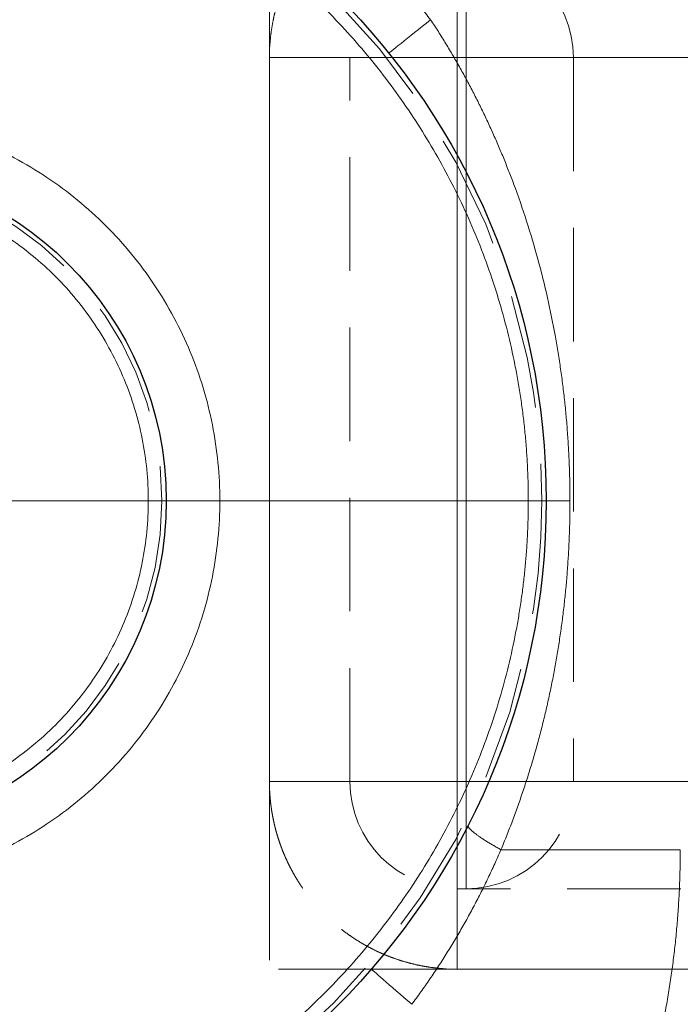
# Model space of a CAD drawing. Units: millimetres. Extents: x 0 to 420, y 0 to 297.
# Drawn here: x 145 to 152, y 79 to 90 of the extents above; entities that cross this region are included whole.
import ezdxf

# ---------------------------------------------------------------- set-up
doc = ezdxf.new("R2010")
doc.units = ezdxf.units.MM
doc.linetypes.add('CENTERX2', pattern=[20.32, 12.7, -2.54, 2.54, -2.54])
doc.linetypes.add('HIDDEN', pattern=[1.905, 1.27, -0.635])
doc.styles.add('SLDTEXTSTYLE0', font='TXT', dxfattribs={"width": 0.605})
doc.dimstyles.new('SLDDIMSTYLE0', dxfattribs={"dimtxt": 3.5, "dimasz": 3.5, "dimexe": 0, "dimexo": 0.0625, "dimgap": 0.875, "dimtad": 1, "dimdec": 0, "dimlfac": 10, "dimrnd": 1e-09, "dimzin": 12, "dimdsep": 46, "dimtxsty": 'SLDTEXTSTYLE0', "dimsah": 1, "dimcen": 0.09, "dimadec": 0, "dimazin": 3, "dimtfac": 1, "dimtdec": 3, "dimtofl": 0, "dimtmove": 0, "dimatfit": 3, "dimfxl": 0, "dimfrac": 2, "dimtolj": 1, "dimtzin": 12, "dimarcsym": 0})
doc.dimstyles.new('SLDDIMSTYLE1', dxfattribs={"dimtxt": 3.5, "dimasz": 3.5, "dimexe": 0, "dimexo": 0.0625, "dimgap": 0.875, "dimtad": 1, "dimlfac": 10, "dimrnd": 1e-09, "dimzin": 12, "dimdsep": 46, "dimtxsty": 'SLDTEXTSTYLE0', "dimsah": 1, "dimcen": 0.09, "dimadec": 0, "dimazin": 3, "dimtfac": 1, "dimtdec": 3, "dimtofl": 0, "dimtmove": 0, "dimatfit": 3, "dimfxl": 0, "dimfrac": 2, "dimtolj": 1, "dimtzin": 12, "dimarcsym": 0})
doc.dimstyles.new('SLDDIMSTYLE2', dxfattribs={"dimtxt": 3.5, "dimasz": 3.5, "dimexe": 0, "dimexo": 0.0625, "dimgap": 0.875, "dimtad": 1, "dimdec": 0, "dimlfac": 10, "dimrnd": 1e-09, "dimzin": 12, "dimdsep": 46, "dimtxsty": 'SLDTEXTSTYLE0', "dimsah": 1, "dimcen": 0.09, "dimadec": 0, "dimazin": 3, "dimtfac": 1, "dimtdec": 3, "dimtmove": 0, "dimatfit": 0, "dimfxl": 0, "dimfrac": 2, "dimtolj": 1, "dimtzin": 12, "dimarcsym": 0})
doc.dimstyles.new('SLDDIMSTYLE5', dxfattribs={"dimtxt": 3.5, "dimasz": 3.5, "dimexe": 0, "dimexo": 0.0625, "dimgap": 0.875, "dimtad": 1, "dimlfac": 10, "dimrnd": 1e-09, "dimzin": 12, "dimdsep": 46, "dimtxsty": 'SLDTEXTSTYLE0', "dimsah": 1, "dimcen": 0.09, "dimadec": 0, "dimazin": 3, "dimtfac": 1, "dimtdec": 3, "dimtmove": 0, "dimatfit": 0, "dimfxl": 0, "dimfrac": 2, "dimtolj": 1, "dimtzin": 12, "dimarcsym": 0})

# ---------------------------------------------------------------- blocks, each defined once
blk = doc.blocks.new('_D_9')
at = {"color": 7, "linetype": 'Continuous', "lineweight": 0}
for p, q in [((147.367, 143.993), (209.969, 143.993)), ((208.969, 66.911), (208.969, 143.993)), ((147.367, 66.911), (209.969, 66.911))]:
    blk.add_line(p, q, dxfattribs=at)
at = {"color": 7, "linetype": 'Continuous', "lineweight": 18}
for points in [[(208.969, 143.993), (208.431, 140.493), (209.508, 140.493)], [(208.969, 66.911), (209.508, 70.411), (208.431, 70.411)]]:
    blk.add_solid(points, dxfattribs=at)
at = {"color": 7, "linetype": 'Continuous', "lineweight": 18, "insert": (204.458, 101.441), "char_height": 3.5, "attachment_point": 1, "rotation": 90, "style": 'SLDTEXTSTYLE0'}
blk.add_mtext('771', dxfattribs=at)
blk = doc.blocks.new('_D_11')
at = {"color": 7, "linetype": 'Continuous', "lineweight": 0}
for p, q in [((54.412, 93.908), (54.412, 39.028)), ((168.967, 87.552), (168.967, 39.028)), ((54.412, 40.028), (168.967, 40.028))]:
    blk.add_line(p, q, dxfattribs=at)
at = {"color": 7, "linetype": 'Continuous', "lineweight": 18}
for points in [[(54.412, 40.028), (57.912, 39.489), (57.912, 40.566)], [(168.967, 40.028), (165.467, 40.566), (165.467, 39.489)]]:
    blk.add_solid(points, dxfattribs=at)
at = {"color": 7, "linetype": 'Continuous', "lineweight": 18, "insert": (106.343, 44.54), "char_height": 3.5, "attachment_point": 1, "style": 'SLDTEXTSTYLE0'}
blk.add_mtext('1150', dxfattribs=at)
blk = doc.blocks.new('_D_14')
at = {"color": 7, "linetype": 'Continuous', "lineweight": 0}
for p, q in [((153.765, 81.052), (153.765, 54.459)), ((142.467, 75.944), (142.467, 54.459)), ((142.467, 55.459), (135.737, 55.459)), ((142.467, 55.459), (153.765, 55.459)), ((153.765, 55.459), (160.495, 55.459))]:
    blk.add_line(p, q, dxfattribs=at)
at = {"color": 7, "linetype": 'Continuous', "lineweight": 18}
for points in [[(142.467, 55.459), (138.967, 55.998), (138.967, 54.921)], [(153.765, 55.459), (157.265, 54.921), (157.265, 55.998)]]:
    blk.add_solid(points, dxfattribs=at)
at = {"color": 7, "linetype": 'Continuous', "lineweight": 18, "insert": (144.106, 59.971), "char_height": 3.5, "attachment_point": 1, "style": 'SLDTEXTSTYLE0'}
blk.add_mtext('115', dxfattribs=at)
blk = doc.blocks.new('_D_15')
at = {"color": 7, "linetype": 'Continuous', "lineweight": 0}
for p, q in [((168.967, 87.552), (168.967, 54.459)), ((153.765, 81.052), (153.765, 54.459)), ((153.765, 55.459), (147.034, 55.459)), ((153.765, 55.459), (168.967, 55.459)), ((168.967, 55.459), (175.698, 55.459))]:
    blk.add_line(p, q, dxfattribs=at)
at = {"color": 7, "linetype": 'Continuous', "lineweight": 18}
for points in [[(153.765, 55.459), (150.265, 55.998), (150.265, 54.921)], [(168.967, 55.459), (172.467, 54.921), (172.467, 55.998)]]:
    blk.add_solid(points, dxfattribs=at)
at = {"color": 7, "linetype": 'Continuous', "lineweight": 18, "insert": (157.356, 59.971), "char_height": 3.5, "attachment_point": 1, "style": 'SLDTEXTSTYLE0'}
blk.add_mtext('150', dxfattribs=at)
blk = doc.blocks.new('_D_16')
at = {"color": 7, "linetype": 'Continuous', "lineweight": 0}
for p, q in [((74.154, 94.602), (74.154, 48.505)), ((153.765, 81.052), (153.765, 48.505)), ((74.154, 49.505), (153.765, 49.505))]:
    blk.add_line(p, q, dxfattribs=at)
at = {"color": 7, "linetype": 'Continuous', "lineweight": 18}
for points in [[(74.154, 49.505), (77.654, 48.967), (77.654, 50.044)], [(153.765, 49.505), (150.265, 50.044), (150.265, 48.967)]]:
    blk.add_solid(points, dxfattribs=at)
at = {"color": 7, "linetype": 'Continuous', "lineweight": 18, "insert": (109.949, 54.017), "char_height": 3.5, "attachment_point": 1, "style": 'SLDTEXTSTYLE0'}
blk.add_mtext('800', dxfattribs=at)
blk = doc.blocks.new('SW_CENTERMARKSYMBOL_1')
at = {"color": 0, "linetype": 'Continuous', "lineweight": 18}
blk.add_line((0.5, 0), (8.25, 0), dxfattribs=at)

msp = doc.modelspace()

# ---------------------------------------------------------------- linework, layer by layer
at = {"color": 7, "linetype": 'CENTERX2', "lineweight": 18}
for p, q in [((147.3719679, 91.2516976), (147.3719679, 79.1516976)), ((149.4719679, 89.2516976), (149.4719679, 81.1516976)), ((149.5719679, 89.2516976), (149.4719679, 89.2516976)), ((149.5719679, 81.1516976), (149.5719679, 89.2516976)), ((155.2567784, 89.2516976), (150.1023573, 89.2516976)), ((149.4719679, 81.1516976), (149.5719679, 81.1516976)), ((149.5871637, 81.1516976), (154.7415763, 81.1516976)), ((147.4719679, 79.0516976), (154.4719703, 79.0516976))]:
    msp.add_line(p, q, dxfattribs=at)
at = {"color": 7, "linetype": 'HIDDEN', "lineweight": 18}
for p, q in [((149.4719677, 90.4516975), (149.4719677, 89.2516981)), ((149.5719664, 90.4516975), (149.5719664, 89.2516981)), ((147.3719679, 89.2516981), (148.2719683, 89.2516981)), ((147.3719679, 81.1516981), (147.3719679, 89.2516981)), ((148.2719683, 81.1516981), (148.2719683, 89.2516981)), ((149.4719677, 89.2516981), (148.2719683, 89.2516981)), ((149.5719664, 89.2516981), (149.4719677, 89.2516981)), ((149.4719677, 89.2516981), (149.4719677, 81.1516981)), ((150.7719689, 89.2516981), (149.5719664, 89.2516981)), ((149.5719664, 89.2516981), (149.5719664, 81.1516981)), ((150.7719689, 89.2516981), (150.7719689, 81.1516981)), ((151.9719683, 89.2516981), (150.7719689, 89.2516981)), ((147.3719679, 81.1516981), (148.2719683, 81.1516981)), ((149.4719677, 81.1516981), (148.2719683, 81.1516981)), ((149.4719677, 81.1516981), (149.4719677, 79.9516986)), ((149.5719664, 81.1516981), (149.4719677, 81.1516981)), ((150.7719689, 81.1516981), (149.5719664, 81.1516981)), ((149.5719664, 81.1516981), (149.5719664, 79.9516986)), ((150.7719689, 81.1516981), (151.9719683, 81.1516981)), ((149.5719664, 79.9516986), (149.4719677, 79.9516986)), ((149.4719677, 79.0516983), (149.4719677, 79.9516986)), ((152.4719708, 79.0516983), (149.4719677, 79.0516983))]:
    msp.add_line(p, q, dxfattribs=at)
at = {"color": 7, "linetype": 'Continuous', "lineweight": 25}
for radius in [8, 3.75]:
    msp.add_circle((142.4674794, 84.2939065), radius, dxfattribs=at)
at = {"color": 7, "linetype": 'HIDDEN', "lineweight": 18}
for radius in [7.95, 3.7]:
    msp.add_circle((142.4674794, 84.2939065), radius, dxfattribs=at)
for centre, start, end in [((149.4719679, 89.2516976), 90, 180), ((149.5719679, 89.2516976), 0, 90), ((149.4719679, 81.1516976), 180, 270), ((149.5719679, 81.1516976), 270, 0)]:
    msp.add_arc(centre, 1.2, start, end, dxfattribs=at)
at = {"color": 8, "linetype": 'Continuous', "lineweight": 18}
for points, knots in [([(137.7386313, 77.110732), (137.7127545, 77.1278822), (137.6610279, 77.1621645), (137.5841804, 77.2146144), (137.5079324, 77.267779), (137.4323338, 77.3217339), (137.3573714, 77.376459), (137.2830486, 77.4319596), (137.2093646, 77.4882344), (137.1363195, 77.5452836), (137.0639133, 77.6031072), (136.9921461, 77.6617052), (136.9210178, 77.7210776), (136.8505284, 77.7812244), (136.780678, 77.8421456), (136.7114665, 77.9038412), (136.6428939, 77.9663111), (136.5749603, 78.0295555), (136.5076657, 78.0935742), (136.44101, 78.1583672), (136.3749931, 78.223935), (136.2226993, 78.3784736), (135.9915281, 78.6286181), (135.6954583, 78.9859533), (135.4191779, 79.3588509), (135.0781436, 79.8752986), (134.7042336, 80.5542578), (134.3469946, 81.4124243), (134.083405, 82.303902), (133.9182561, 83.2187102), (133.8517431, 84.1459468), (133.8863768, 85.0748999), (134.020021, 85.9948616), (134.2528315, 86.8948355), (134.5804285, 87.7648185), (135.0006088, 88.5940364), (135.5069517, 89.3736562), (136.0949972, 90.0936258), (136.7565816, 90.7466926), (137.4851953, 91.3239932), (138.2713105, 91.8201917), (139.1066703, 92.2280249), (139.980825, 92.5443218), (140.8841535, 92.7637561), (141.8057694, 92.8854689), (142.7351351, 92.9063177), (143.6614284, 92.8277983), (144.5736991, 92.6490875), (145.4616381, 92.3740046), (146.172693, 92.0655049), (146.718885, 91.774477), (147.1160633, 91.5344385), (147.4996339, 91.2732197), (147.7950538, 91.0477271), (148.0102896, 90.8703091), (148.1511317, 90.7490323), (148.2891295, 90.624918), (148.4242842, 90.4979649), (148.5565965, 90.3681745), (148.6860612, 90.2355425), (148.8126983, 90.1000852), (148.9364324, 89.9617423), (149.0575452, 89.8207399), (149.1357512, 89.724506), (149.1748907, 89.6763441)], [0, 0, 0, 0, 0.0031364881, 0.0062697049, 0.009400012, 0.0125277723, 0.0156533494, 0.0187771076, 0.0218994119, 0.0250206279, 0.0281411215, 0.0312612588, 0.0343814061, 0.0375019298, 0.040623196, 0.0437455705, 0.0468694188, 0.0499951061, 0.0531229965, 0.0562534537, 0.0593868403, 0.062523518, 0.0781746822, 0.0937806372, 0.1093870936, 0.1250397578, 0.1562854801, 0.1875332061, 0.2187789284, 0.2500266544, 0.2812723767, 0.3125201027, 0.3437658249, 0.3750135509, 0.4062592732, 0.4375069992, 0.4687527215, 0.5000004475, 0.5312461698, 0.5624938958, 0.593739618, 0.6249873441, 0.6562330663, 0.6874807923, 0.7187265146, 0.7499742406, 0.7812199629, 0.8124676889, 0.8437134112, 0.8749611372, 0.8906123013, 0.9062182563, 0.9218247128, 0.937477377, 0.9437469954, 0.9500049743, 0.9562542196, 0.9624976489, 0.9687381883, 0.9749787678, 0.9812223174, 0.987471763, 0.9937300221, 1, 1, 1, 1]), ([(150.2674794, 84.2939065), (150.2673807, 84.3240144), (150.2671832, 84.3842004), (150.2655717, 84.4744267), (150.2629969, 84.5645517), (150.2593646, 84.6545753), (150.2547001, 84.7444975), (150.2489967, 84.8343184), (150.242256, 84.9240378), (150.2344776, 85.0136559), (150.2256617, 85.1031726), (150.2158083, 85.1925879), (150.2049172, 85.2819017), (150.1929886, 85.3711142), (150.1800224, 85.4602253), (150.1660187, 85.5492349), (150.1509774, 85.6381431), (150.1348985, 85.7269502), (150.0992885, 85.9115006), (150.0367965, 86.1900362), (149.9347257, 86.5590076), (149.8145832, 86.9225359), (149.6307543, 87.3988525), (149.3576783, 87.9767991), (148.9633094, 88.6342398), (148.5068088, 89.2502292), (147.9917358, 89.8181206), (147.4238296, 90.3332087), (146.8078641, 90.7897063), (146.1503841, 91.1841041), (145.4571953, 91.5116605), (144.7354046, 91.7702107), (143.9916321, 91.9562383), (143.2332696, 92.069006), (142.4674963, 92.1063559), (141.7017058, 92.069007), (140.9433601, 91.9562434), (140.1995706, 91.7702135), (139.4777954, 91.5116709), (138.7845904, 91.1841091), (138.1271248, 90.7897216), (137.5111449, 90.3332151), (136.9432488, 89.8181399), (136.4281615, 89.2502377), (135.9716721, 88.6342647), (135.5772956, 87.9768104), (135.3042258, 87.3988747), (135.1203882, 86.9225574), (135.0002485, 86.559041), (134.8981725, 86.190058), (134.8298184, 85.885413), (134.7852886, 85.6481674), (134.7575227, 85.4801428), (134.7334609, 85.311755), (134.7131011, 85.1430028), (134.6964501, 84.9738868), (134.6834836, 84.8044069), (134.6742915, 84.6345632), (134.6685384, 84.4643559), (134.6678326, 84.3507545), (134.6674794, 84.2939065)], [0, 0, 0, 0, 0.0036871372, 0.0073706216, 0.0110509414, 0.0147285863, 0.018404047, 0.0220778151, 0.0257503828, 0.0294222429, 0.0330938885, 0.0367658126, 0.0404385083, 0.0441124682, 0.0477881845, 0.0514661487, 0.0551468514, 0.0588307821, 0.062518429, 0.0781644828, 0.0937735869, 0.1093835294, 0.1250320925, 0.1562790607, 0.1875269638, 0.2187730165, 0.2500216538, 0.2812679978, 0.3125163673, 0.3437626763, 0.3750111043, 0.4062573964, 0.4375058286, 0.4687521384, 0.5000005585, 0.5312468498, 0.5624952822, 0.5937415887, 0.6249899977, 0.6562362999, 0.6874847197, 0.7187309217, 0.7499794233, 0.7812260723, 0.812474119, 0.8437195725, 0.8749689056, 0.8906160443, 0.9062254999, 0.9218350567, 0.9374824981, 0.9444445003, 0.9513948685, 0.958336905, 0.9652739243, 0.9722092477, 0.9791461994, 0.986088101, 0.9930382669, 1, 1, 1, 1]), ([(149.1748907, 89.6763441), (149.0507838, 89.5767531), (148.9317506, 89.4812336), (148.7562369, 89.3403906), (148.7069318, 89.3008252), (148.7069318, 89.3008252)], [0, 0, 0, 0, 0.5, 0.5, 1, 1, 1, 1]), ([(149.1748907, 89.6763441), (149.1894583, 89.6541581), (149.2185962, 89.6097821), (149.2615282, 89.5427142), (149.3038895, 89.4752861), (149.3456167, 89.4074758), (149.3867173, 89.3393071), (149.4271805, 89.2707887), (149.4670064, 89.2019324), (149.5061955, 89.1327467), (149.5447486, 89.0632395), (149.5826667, 88.9934186), (149.6199505, 88.9232917), (149.6566007, 88.8528664), (149.6926181, 88.7821505), (149.7280031, 88.7111513), (149.7627563, 88.6398762), (149.7968784, 88.5683319), (149.8303712, 88.4965245), (149.8632366, 88.4244599), (149.8954768, 88.3521435), (149.9270932, 88.2795803), (149.9580873, 88.2067756), (149.9884602, 88.1337343), (150.0182133, 88.0604615), (150.0473477, 87.986962), (150.0758645, 87.9132401), (150.1466675, 87.7256042), (150.2521074, 87.4213362), (150.3781874, 86.9961987), (150.4852805, 86.5655665), (150.5562341, 86.2151586), (150.6017989, 85.9480987), (150.629506, 85.7660642), (150.6539734, 85.5834323), (150.6751969, 85.4002622), (150.6931626, 85.2166152), (150.7078646, 85.0325643), (150.7193221, 84.8481873), (150.727448, 84.6635616), (150.7325325, 84.4787732), (150.7331762, 84.3555269), (150.733498, 84.2939065)], [0, 0, 0, 0, 0.0139528181, 0.0279082689, 0.0418654695, 0.0558234438, 0.0697811297, 0.0837375968, 0.0976929505, 0.111647573, 0.1256017553, 0.139555703, 0.1535095419, 0.1674633239, 0.1814170322, 0.1953705866, 0.2093238487, 0.2232766784, 0.2372291709, 0.2511814713, 0.2651336786, 0.2790858444, 0.2930379819, 0.3069900709, 0.320942062, 0.3348938803, 0.3488454497, 0.3627968351, 0.4411077717, 0.5194182853, 0.5977295784, 0.6760413102, 0.7084371489, 0.7408335236, 0.7732288484, 0.8056235506, 0.8380196556, 0.8704163185, 0.9028126027, 0.9352091214, 0.9676060196, 1, 1, 1, 1]), ([(142.4674794, 88.6439065), (142.4894316, 88.6438131), (142.5333089, 88.6436263), (142.5990744, 88.6420912), (142.6647441, 88.6396368), (142.7303179, 88.6361736), (142.7957958, 88.6317254), (142.8611778, 88.6262859), (142.9264639, 88.6198568), (142.991654, 88.6124376), (143.0567482, 88.6040284), (143.1217465, 88.5946293), (143.1866486, 88.5842402), (143.2514556, 88.5728607), (143.4343158, 88.5379103), (143.7322623, 88.4633835), (144.1347538, 88.3191845), (144.5213636, 88.1364938), (144.8880312, 87.9165558), (145.2315713, 87.6619781), (145.5482806, 87.3747378), (145.8355388, 87.058022), (146.0901207, 86.7145038), (146.3100792, 86.3478267), (146.4927568, 85.9612466), (146.636952, 85.5587082), (146.7406985, 85.1439163), (146.8035899, 84.7209791), (146.8244206, 84.293917), (146.8035926, 83.866837), (146.7407069, 83.4439168), (146.6369588, 83.0291068), (146.4927722, 82.6265829), (146.3100899, 82.2399845), (146.0901433, 81.8733217), (145.8355518, 81.529789), (145.5483049, 81.2130847), (145.2315835, 80.925829), (144.88806, 80.6712567), (144.5213791, 80.4513065), (144.1347866, 80.2686251), (143.7322734, 80.1244216), (143.4160729, 80.0453378), (143.1960483, 80.0047466), (143.0754402, 79.9859706), (142.9544981, 79.970616), (142.8332191, 79.9586595), (142.7116042, 79.9501841), (142.5896535, 79.9448808), (142.5082309, 79.9442315), (142.4674794, 79.9439065)], [0, 0, 0, 0, 0.0048206641, 0.0096353931, 0.0144452814, 0.0192514265, 0.0240549287, 0.0288568901, 0.0336584137, 0.0384606031, 0.0432645611, 0.0480713895, 0.0528821881, 0.0576980538, 0.0625200803, 0.0937654369, 0.1250175068, 0.1562645268, 0.1875148185, 0.2187624834, 0.2500119072, 0.2812576618, 0.3125090552, 0.3437560733, 0.3750062814, 0.4062528355, 0.4375035008, 0.4687501466, 0.5000007534, 0.5312474698, 0.5624980291, 0.5937447528, 0.6249953202, 0.6562418024, 0.68749265, 0.7187398428, 0.7499898121, 0.7812356513, 0.8124869796, 0.8437335443, 0.8749844543, 0.9062322399, 0.9374818198, 0.9464306738, 0.9553618858, 0.9642824888, 0.973199541, 0.9821201089, 0.9910512509, 1, 1, 1, 1]), ([(142.4674794, 80.7439065), (142.4868863, 80.7439963), (142.5256744, 80.7441758), (142.5838082, 80.7456468), (142.6418501, 80.747998), (142.6998001, 80.7513155), (142.7576582, 80.7555763), (142.8154244, 80.7607864), (142.8730987, 80.7669442), (142.930681, 80.7740502), (142.9881714, 80.7821043), (143.0455696, 80.7911064), (143.1028767, 80.801057), (143.2550534, 80.8300415), (143.4996549, 80.8912207), (143.8281255, 81.0088942), (144.143637, 81.1579845), (144.44287, 81.337474), (144.7232316, 81.5452366), (144.9816954, 81.7796516), (145.2161278, 82.0381222), (145.42389, 82.3184624), (145.6033967, 82.6177057), (145.7524773, 82.9331902), (145.8701542, 83.2617012), (145.9548204, 83.6002085), (146.0061453, 83.945366), (146.0231441, 84.2938866), (146.0061455, 84.6424248), (145.9548247, 84.9875651), (145.8701559, 85.3260896), (145.7524866, 85.6545836), (145.6033997, 85.9700838), (145.4239032, 86.2693135), (145.216133, 86.5496701), (144.981716, 86.808129), (144.7232409, 87.0425559), (144.4428943, 87.2503066), (144.1436466, 87.429806), (143.8281551, 87.5788921), (143.4996679, 87.6965821), (143.2362453, 87.7624691), (143.0457262, 87.7971653), (142.9307965, 87.8142289), (142.8154959, 87.8275147), (142.6998214, 87.8369325), (142.5837744, 87.8428247), (142.5062721, 87.8435457), (142.4674794, 87.8439065)], [0, 0, 0, 0, 0.0052220959, 0.0104373291, 0.0156470912, 0.0208527781, 0.0260557889, 0.0312575251, 0.0364593891, 0.0416627832, 0.0468691083, 0.0520797633, 0.0572961434, 0.062519639, 0.0937648589, 0.1250170279, 0.15626364, 0.187514634, 0.218761699, 0.2500119875, 0.281257628, 0.3125092295, 0.3437557373, 0.3750066041, 0.4062528528, 0.4375039859, 0.468750221, 0.50000134, 0.5312476211, 0.5624986676, 0.5937450149, 0.6249959769, 0.6562418401, 0.6874932552, 0.7187403444, 0.7499904792, 0.7812356188, 0.8124877745, 0.8437336489, 0.8749850095, 0.9062325668, 0.9374820472, 0.9479205315, 0.9583365525, 0.9687412937, 0.9791459747, 0.9895618155, 1, 1, 1, 1]), ([(134.6674794, 84.2939065), (134.6675782, 84.2637986), (134.6677756, 84.2036127), (134.6693872, 84.1133863), (134.671962, 84.0232614), (134.6755942, 83.9332378), (134.6802587, 83.8433156), (134.6859622, 83.7534947), (134.6927029, 83.6637753), (134.7004812, 83.5741572), (134.7092971, 83.4846405), (134.7191506, 83.3952253), (134.7300416, 83.3059114), (134.7419702, 83.2166989), (134.7549364, 83.1275878), (134.7689402, 83.0385782), (134.7839814, 82.94967), (134.8000604, 82.8608629), (134.8356704, 82.6763125), (134.8981624, 82.3977769), (135.0002331, 82.0288056), (135.1203756, 81.6652772), (135.3042045, 81.1889606), (135.5772805, 80.611014), (135.9716494, 79.9535733), (136.42815, 79.3375839), (136.9432229, 78.7696925), (137.5111292, 78.2546044), (138.1270947, 77.7981069), (138.7845747, 77.403709), (139.4777634, 77.0761526), (140.1995542, 76.8176023), (140.9433267, 76.6315748), (141.7016892, 76.518807), (142.4674624, 76.4814572), (143.233253, 76.518806), (143.9915986, 76.6315696), (144.7353882, 76.8175995), (145.4571634, 77.0761421), (146.1503684, 77.4037039), (146.807834, 77.7980914), (147.4238139, 78.2545979), (147.99171, 78.7696731), (148.5067973, 79.3375753), (148.9632867, 79.9535483), (149.3576633, 80.6110026), (149.630733, 81.1889383), (149.8145706, 81.6652555), (149.9347103, 82.0287719), (150.0367863, 82.3977549), (150.1051405, 82.7024), (150.1496702, 82.9396456), (150.1774362, 83.1076702), (150.201498, 83.276058), (150.2218577, 83.4448101), (150.2385088, 83.6139262), (150.2514752, 83.7834061), (150.2606673, 83.9532498), (150.2664205, 84.1234571), (150.2671262, 84.2370586), (150.2674794, 84.2939065)], [0, 0, 0, 0, 0.00368713653, 0.00737062024, 0.01105093949, 0.01472858394, 0.01840404428, 0.0220778121, 0.02575037966, 0.02942223971, 0.03309388527, 0.03676580947, 0.0404385053, 0.04411246547, 0.04778818214, 0.05146614682, 0.05514685006, 0.05883078137, 0.06251842893, 0.07816447798, 0.09377358042, 0.10938352452, 0.12503209246, 0.1562790542, 0.18752696377, 0.21877301004, 0.25002165378, 0.28126799134, 0.31251636729, 0.34376266986, 0.37501110428, 0.40625738985, 0.43750582852, 0.46875213188, 0.50000055842, 0.53124684336, 0.5624952822, 0.59374158218, 0.62498999763, 0.65623629344, 0.68748471967, 0.71873091517, 0.74997942328, 0.78122606579, 0.81247411901, 0.84371956605, 0.87496890558, 0.89061603941, 0.90622549342, 0.92183505183, 0.93748249807, 0.94444449904, 0.95139486624, 0.95833690213, 0.96527392105, 0.97220924454, 0.97914619656, 0.98608809876, 0.99303826566, 1, 1, 1, 1]), ([(150.7335597, 84.2939066), (150.7334678, 84.2647663), (150.7332841, 84.2064757), (150.7320949, 84.1190357), (150.7302367, 84.0315863), (150.7276433, 83.9441393), (150.7243317, 83.8567062), (150.7202962, 83.7692991), (150.7155373, 83.6819303), (150.7100534, 83.5946125), (150.7038434, 83.5073587), (150.6969059, 83.4201825), (150.6892392, 83.3330976), (150.6808419, 83.2461182), (150.6717112, 83.1592565), (150.6618475, 83.0725199), (150.6512523, 82.9859116), (150.6399265, 82.8994337), (150.6278709, 82.8130889), (150.6150862, 82.7268799), (150.6015731, 82.6408101), (150.5873323, 82.5548832), (150.5723642, 82.4691033), (150.5566693, 82.3834746), (150.5402478, 82.2980022), (150.5231002, 82.2126911), (150.5052265, 82.1275469), (150.4866271, 82.0425756), (150.4673018, 81.9577834), (150.4472508, 81.873177), (150.4264738, 81.7887633), (150.4049709, 81.7045497), (150.3827414, 81.620543), (150.3597848, 81.5367488), (150.3361002, 81.4531719), (150.3116864, 81.3698166), (150.2865424, 81.2866876), (150.2606667, 81.2037896), (150.2340582, 81.1211277), (150.2067154, 81.0387071), (150.1786367, 80.9565331), (150.1498205, 80.8746113), (150.1202654, 80.7929472), (150.0899682, 80.7115472), (150.0589322, 80.6304153), (150.0271367, 80.5495647), (149.9946485, 80.4689754), (149.9723546, 80.4154905), (149.9612081, 80.3887492)], [0, 0, 0, 0, 0.0217135733, 0.0434346211, 0.0651624516, 0.0868963019, 0.1086353354, 0.1303786375, 0.1521252128, 0.1738739817, 0.1956237776, 0.2173733447, 0.2391213353, 0.2608663084, 0.2826068855, 0.3043433586, 0.3260769946, 0.3478089222, 0.369540118, 0.3912714099, 0.4130034812, 0.434736874, 0.4564719938, 0.4782091131, 0.4999483761, 0.5216898025, 0.5434332928, 0.5651786327, 0.5869254978, 0.6086734594, 0.6304219895, 0.6521704663, 0.6739182262, 0.6956650562, 0.7174110213, 0.7391561407, 0.7609003892, 0.7826437046, 0.8043859948, 0.826127145, 0.8478670252, 0.8696054975, 0.891342424, 0.913077674, 0.9348111322, 0.9565427066, 0.9782723363, 1, 1, 1, 1]), ([(150.4674499, 84.2939065), (150.4675565, 84.2939065), (150.4677697, 84.2939065), (150.4694681, 84.2939065), (150.4721752, 84.2939065), (150.4759863, 84.2939065), (150.4808685, 84.2939065), (150.4868199, 84.2939065), (150.4938274, 84.2939065), (150.5018779, 84.2939065), (150.5109559, 84.2939065), (150.5210442, 84.2939065), (150.5321236, 84.2939065), (150.5441737, 84.2939066), (150.5571723, 84.2939066), (150.5710959, 84.2939066), (150.5859196, 84.2939066), (150.6016171, 84.2939066), (150.6181608, 84.2939066), (150.6355213, 84.2939066), (150.6536693, 84.2939066), (150.6725686, 84.2939066), (150.6922006, 84.2939066), (150.7124748, 84.2939066), (150.726531, 84.2939066), (150.7335597, 84.2939066)], [0, 0, 0, 0, 0.0434022987, 0.0868448096, 0.1303165653, 0.1738081242, 0.2173115427, 0.2608203293, 0.3043293809, 0.3478349019, 0.3913343091, 0.4348261212, 0.478309837, 0.5217858018, 0.5652550649, 0.6087192288, 0.6521802933, 0.6956404944, 0.7391021413, 0.7825674524, 0.8260383921, 0.8695165107, 0.9130027884, 0.9564974852, 1, 1, 1, 1]), ([(149.5951306, 80.6611989), (149.5947165, 80.6601585), (149.5938875, 80.658076), (149.5938623, 80.6543352), (149.5947332, 80.6501459), (149.5965894, 80.6454707), (149.5994062, 80.6403301), (149.6031861, 80.6347304), (149.6079209, 80.6286835), (149.6136023, 80.6222007), (149.6202192, 80.6152948), (149.6277586, 80.6079791), (149.6362059, 80.6002677), (149.6455445, 80.5921754), (149.6557567, 80.5837172), (149.6668231, 80.5749089), (149.678723, 80.5657666), (149.6914347, 80.5563067), (149.7049353, 80.5465462), (149.7192006, 80.5365024), (149.7342055, 80.5261928), (149.7499236, 80.5156355), (149.7663276, 80.5048489), (149.7833888, 80.4938519), (149.8010774, 80.4826637), (149.8193624, 80.471304), (149.8382113, 80.4597933), (149.8575902, 80.4481521), (149.8774643, 80.4364018), (149.8977949, 80.4245642), (149.9185511, 80.4126616), (149.9396653, 80.4007169), (149.9540239, 80.3927399), (149.9612025, 80.3887518)], [0, 0, 0, 0, 0.0321174903, 0.0642914827, 0.0965103773, 0.128763709, 0.1610421701, 0.19333762, 0.225643078, 0.257952703, 0.2902617589, 0.3225665665, 0.3548644433, 0.3871536313, 0.4194332148, 0.4517030285, 0.4839635571, 0.5162158289, 0.5484613023, 0.5807017485, 0.6129391313, 0.6451754839, 0.677412786, 0.7096528414, 0.7418971568, 0.7741468248, 0.8064024107, 0.8386638452, 0.8709303242, 0.903200217, 0.9354709828, 0.967739099, 1, 1, 1, 1]), ([(149.9612032, 80.3887533), (149.9497555, 80.3622483), (149.9268596, 80.3092375), (149.8914513, 80.2301164), (149.8552698, 80.1512964), (149.8182438, 80.0728162), (149.7803995, 79.9946791), (149.7417366, 79.916898), (149.7022621, 79.8394831), (149.6619807, 79.7624451), (149.6208977, 79.6857948), (149.5790183, 79.6095428), (149.5363475, 79.5336996), (149.4928902, 79.4582757), (149.4486512, 79.3832816), (149.4036355, 79.3087278), (149.3578475, 79.2346246), (149.3112933, 79.1609811), (149.2639793, 79.087806), (149.2159119, 79.0151077), (149.1670962, 78.9428955), (149.1175428, 78.8711744), (149.0672404, 78.7999659), (149.0162598, 78.7292299), (148.9816638, 78.6825152), (148.9643653, 78.6591572)], [0, 0, 0, 0, 0.0434730507, 0.086947675, 0.1304235977, 0.1739005565, 0.2173783037, 0.2608566089, 0.3043352605, 0.3478140682, 0.3912928651, 0.4347715098, 0.478249889, 0.5217279196, 0.5652055512, 0.6086827687, 0.6521596168, 0.6956363407, 0.7391132769, 0.7825907743, 0.8260691961, 0.8695489215, 0.9130303482, 0.9565138941, 1, 1, 1, 1]), ([(151.9674541, 80.3887532), (151.9582037, 80.3887532), (151.9400248, 80.3887532), (151.8836121, 80.3887533), (151.8453641, 80.3887533), (151.7476196, 80.3887533), (151.688113, 80.3887533), (151.5480701, 80.3887533), (151.4675316, 80.3887533), (151.2872554, 80.3887534), (151.1875253, 80.3887534), (150.972233, 80.3887534), (150.8566871, 80.3887534), (150.6143004, 80.3887535), (150.4874805, 80.3887535), (150.2276754, 80.3887535), (150.0947105, 80.3887536), (149.9612032, 80.3887536)], [0, 0, 0, 0, 0.125, 0.125, 0.25, 0.25, 0.375, 0.375, 0.5, 0.5, 0.625, 0.625, 0.75, 0.75, 0.875, 0.875, 1, 1, 1, 1]), ([(151.967478, 80.3887532), (151.967336, 80.3557828), (151.967052, 80.2898387), (151.9653865, 80.1909291), (151.9628135, 80.0920314), (151.959244, 79.9931565), (151.954702, 79.8943152), (151.9491812, 79.7955183), (151.9426839, 79.6967763), (151.9352101, 79.5980998), (151.9267604, 79.4994994), (151.9173358, 79.4009855), (151.906937, 79.3025684), (151.8955651, 79.2042584), (151.8832211, 79.1060656), (151.8699063, 79.0080003), (151.855622, 78.9100723), (151.8403697, 78.8122918), (151.8241508, 78.7146684), (151.8069669, 78.617212), (151.7888198, 78.5199324), (151.7697112, 78.422839), (151.749643, 78.3259415), (151.7286172, 78.2292493), (151.7066358, 78.1327718), (151.6837009, 78.0365182), (151.6598147, 77.9404977), (151.6349794, 77.8447195), (151.6091974, 77.7491927), (151.5824709, 77.6539262), (151.5548025, 77.5589288), (151.5261946, 77.4642095), (151.4966498, 77.3697769), (151.4661707, 77.2756398), (151.4347599, 77.1818066), (151.4024201, 77.0882861), (151.3691543, 76.9950864), (151.3349639, 76.9022166), (151.2998575, 76.8096827), (151.2638159, 76.717502), (151.2269244, 76.6256483), (151.2015616, 76.5647248), (151.1888797, 76.5342617)], [0, 0, 0, 0, 0.0249913133, 0.0499850706, 0.0749809521, 0.0999786559, 0.1249778976, 0.149978411, 0.1749799476, 0.1999822765, 0.2249851851, 0.2499884781, 0.2749919782, 0.2999955257, 0.3249989788, 0.3500022128, 0.3750051208, 0.4000076132, 0.4250096177, 0.4500110789, 0.4750119587, 0.5000122358, 0.5250119057, 0.5500109801, 0.5750094876, 0.6000074726, 0.6250049957, 0.6500021333, 0.6749989774, 0.6999956354, 0.7249922297, 0.7499888978, 0.7749857917, 0.7999830779, 0.824980937, 0.8499795635, 0.8749791655, 0.8999799641, 0.9249821938, 0.9499861014, 0.9749919464, 1, 1, 1, 1]), ([(148.5110563, 79.0522295), (148.5110563, 79.0522295), (148.5588137, 79.0108089), (148.7288174, 78.8633623), (148.8441138, 78.7633642), (148.9643246, 78.6591037)], [0, 0, 0, 0, 0.5, 0.5, 1, 1, 1, 1])]:
    msp.add_open_spline(points, degree=3, knots=knots, dxfattribs=at)
at = {"color": 7, "linetype": 'HIDDEN', "lineweight": 18}
for points, knots in [([(149.4719679, 91.3516976), (149.4562763, 91.3515978), (149.4248928, 91.3513981), (149.3778411, 91.349759), (149.3308363, 91.3471401), (149.2839022, 91.3434468), (149.2370625, 91.3387067), (149.1903407, 91.3329154), (149.1437605, 91.3260779), (149.0973451, 91.318197), (149.0511182, 91.309277), (149.0051028, 91.2993226), (148.9593221, 91.2883387), (148.9137993, 91.2763311), (148.868557, 91.2633059), (148.8236181, 91.2492696), (148.7790052, 91.2342296), (148.7347406, 91.2181934), (148.6908466, 91.2011692), (148.6473451, 91.1831657), (148.604258, 91.164192), (148.5616068, 91.1442578), (148.519413, 91.123373), (148.4776976, 91.1015484), (148.4364815, 91.078795), (148.3957854, 91.0551243), (148.3556296, 91.0305481), (148.3160344, 91.0050785), (148.2770197, 90.9787283), (148.2386052, 90.9515105), (148.2008102, 90.9234386), (148.1636539, 90.8945267), (148.127155, 90.8647892), (148.0913318, 90.8342408), (148.0562026, 90.8028969), (148.021785, 90.7707729), (147.9774496, 90.7274912), (147.9242569, 90.6720112), (147.8637192, 90.6030795), (147.8062492, 90.531569), (147.7519569, 90.4576176), (147.7009448, 90.3813666), (147.6533095, 90.302962), (147.609141, 90.2225534), (147.5685238, 90.1402937), (147.5315357, 90.0563394), (147.4982478, 89.9708501), (147.4687239, 89.8839888), (147.4430213, 89.7959207), (147.4211877, 89.7068138), (147.4032724, 89.6168379), (147.3892839, 89.5261647), (147.3793472, 89.4349674), (147.373117, 89.34342), (147.372351, 89.2822717), (147.3719679, 89.2516976)], [0, 0, 0, 0, 0.0142714114, 0.0285429338, 0.0428145539, 0.0570862592, 0.0713580379, 0.0856298788, 0.0999017717, 0.1141737068, 0.1284456754, 0.1427176692, 0.1569896809, 0.1712617037, 0.1855337319, 0.19980576, 0.2140777837, 0.2283497993, 0.2426218037, 0.2568937947, 0.2711657708, 0.2854377312, 0.2997096759, 0.3139816055, 0.3282535215, 0.3425254262, 0.3567973249, 0.3710692236, 0.3853411275, 0.3996130407, 0.4138849663, 0.4281569063, 0.4424288619, 0.4567008331, 0.470972819, 0.4852448174, 0.4995168254, 0.5273213256, 0.5551258131, 0.5829302627, 0.6107346607, 0.6385390046, 0.6663433033, 0.6941475787, 0.7219518689, 0.7497562095, 0.7775606294, 0.8053651503, 0.8331697871, 0.8609745478, 0.8887794333, 0.9165844377, 0.944389548, 0.9721947443, 1, 1, 1, 1]), ([(147.3719679, 81.1516976), (147.3720684, 81.1359703), (147.3722693, 81.1045157), (147.373916, 81.0573576), (147.3765464, 81.010247), (147.3802559, 80.9632079), (147.3850166, 80.9162639), (147.390833, 80.8694389), (147.3977001, 80.8227566), (147.4056149, 80.7762404), (147.4145732, 80.7299139), (147.4245704, 80.6838006), (147.4356014, 80.6379236), (147.4476605, 80.5923062), (147.4607415, 80.5469713), (147.4748379, 80.5019419), (147.4899423, 80.4572406), (147.5060472, 80.41289), (147.5231442, 80.3689124), (147.5412247, 80.32533), (147.5602794, 80.2821647), (147.5802988, 80.2394383), (147.6012727, 80.1971723), (147.6231903, 80.1553879), (147.6460406, 80.1141062), (147.669812, 80.0733479), (147.6944926, 80.0331337), (147.72007, 79.9934837), (147.7465315, 79.9544182), (147.7738637, 79.9159568), (147.802053, 79.8781191), (147.8310853, 79.8409242), (147.860946, 79.804391), (147.8916201, 79.768538), (147.9230921, 79.7333834), (147.9553464, 79.698945), (147.9987077, 79.6546849), (148.0542076, 79.6016585), (148.1230861, 79.541368), (148.1945267, 79.4841356), (148.2683924, 79.4300699), (148.3445426, 79.3792722), (148.4228324, 79.3318382), (148.5031129, 79.2878569), (148.5852325, 79.2474121), (148.6690355, 79.2105814), (148.7543633, 79.1774354), (148.8410539, 79.1480376), (148.9289429, 79.1224449), (149.0178634, 79.1007049), (149.1076463, 79.0828665), (149.1981209, 79.0689383), (149.2891149, 79.0590446), (149.3804551, 79.0528415), (149.4414638, 79.0520789), (149.4719679, 79.0516976)], [0, 0, 0, 0, 0.0143038175, 0.0286076467, 0.0429114819, 0.0572153178, 0.0715191494, 0.0858229725, 0.1001267834, 0.1144305788, 0.128734356, 0.1430381129, 0.1573418477, 0.1716455595, 0.1859492475, 0.2002529117, 0.2145565527, 0.2288601713, 0.2431637691, 0.2574673481, 0.271770911, 0.2860744608, 0.3003780011, 0.3146815362, 0.3289850707, 0.3432886096, 0.3575921563, 0.371895712, 0.3861992775, 0.4005028524, 0.4148064358, 0.4291100259, 0.4434136199, 0.4577172145, 0.4720208054, 0.4863243874, 0.5006279547, 0.5283710124, 0.5561139911, 0.5838569034, 0.6115997756, 0.6393426478, 0.6670855741, 0.694828607, 0.7225717478, 0.7503149767, 0.7780582642, 0.8058015713, 0.8335448496, 0.861288041, 0.8890310782, 0.9167738839, 0.9445163717, 0.9722584456, 1, 1, 1, 1]), ([(151.9719679, 79.9516976), (151.9562567, 79.9516976), (151.9248342, 79.9516976), (151.8777184, 79.9516976), (151.8306388, 79.9516976), (151.7836135, 79.9516976), (151.7366607, 79.9516976), (151.6897986, 79.9516976), (151.6430453, 79.9516976), (151.5964189, 79.9516976), (151.5499373, 79.9516976), (151.5036186, 79.9516976), (151.4574805, 79.9516976), (151.411541, 79.9516976), (151.3658177, 79.9516976), (151.3203283, 79.9516976), (151.2750904, 79.9516976), (151.2301213, 79.9516976), (151.1854385, 79.9516976), (151.141059, 79.9516976), (151.0970001, 79.9516976), (151.0532788, 79.9516976), (151.0099117, 79.9516976), (150.9669157, 79.9516976), (150.9243073, 79.9516976), (150.8821029, 79.9516976), (150.8403187, 79.9516976), (150.7989708, 79.9516976), (150.7580751, 79.9516976), (150.7176473, 79.9516976), (150.677703, 79.9516976), (150.6382577, 79.9516976), (150.5993266, 79.9516976), (150.5609248, 79.9516976), (150.5230672, 79.9516976), (150.4857683, 79.9516976), (150.4490426, 79.9516976), (150.4129044, 79.9516976), (150.3773677, 79.9516976), (150.3424463, 79.9516976), (150.3081535, 79.9516976), (150.2632984, 79.9516976), (150.2088707, 79.9516976), (150.146285, 79.9516976), (150.0865134, 79.9516976), (150.0296481, 79.9516976), (149.9757758, 79.9516976), (149.924979, 79.9516976), (149.8773351, 79.9516976), (149.8329171, 79.9516976), (149.791794, 79.9516976), (149.7540294, 79.9516976), (149.7196821, 79.9516976), (149.6888055, 79.9516976), (149.6614475, 79.9516976), (149.6376512, 79.9516976), (149.6174522, 79.9516976), (149.6008884, 79.9516976), (149.5879617, 79.9516976), (149.5787827, 79.9516976), (149.5730291, 79.9516976), (149.5723217, 79.9516976), (149.5719679, 79.9516976)], [0, 0, 0, 0, 0.0125030085, 0.0250060793, 0.0375092059, 0.0500123822, 0.0625156023, 0.0750188607, 0.0875221522, 0.1000254718, 0.1125288149, 0.1250321773, 0.1375355549, 0.1500389441, 0.1625423414, 0.1750457438, 0.1875491486, 0.2000525533, 0.2125559557, 0.2250593541, 0.2375627468, 0.2500661328, 0.262569511, 0.275072881, 0.2875762424, 0.3000795952, 0.3125829398, 0.3250862768, 0.3375896071, 0.3500929328, 0.3625962567, 0.3750995812, 0.3876029085, 0.40010624, 0.4126095769, 0.4251129197, 0.4376162685, 0.450119623, 0.4626229822, 0.4751263449, 0.4876297092, 0.5001330728, 0.5251265498, 0.5501200023, 0.575113426, 0.6001068247, 0.6251002099, 0.6500936014, 0.6750870264, 0.7000805045, 0.7250740336, 0.7500676051, 0.7750612049, 0.8000548139, 0.8250484078, 0.8500419568, 0.8750354264, 0.9000287764, 0.9250219617, 0.950014932, 0.9750076317, 1, 1, 1, 1])]:
    msp.add_open_spline(points, degree=3, knots=knots, dxfattribs=at)

# ---------------------------------------------------------------- block references
at = {"color": 7, "linetype": 'Continuous', "lineweight": 0}
msp.add_blockref('SW_CENTERMARKSYMBOL_1', (142.4674794, 84.2939065), dxfattribs=at)

# ---------------------------------------------------------------- dimensions: what is measured, and where the dimension line sits
at = {"color": 7, "linetype": 'Continuous', "lineweight": 18}
dim = msp.add_linear_dim(base=(208.9693338, 143.9926632), p1=(147.2674794, 66.910732), p2=(147.2674794, 143.9926632), angle=90, dimstyle='SLDDIMSTYLE0', dxfattribs=at)
dim.commit()
dim.dimension.update_dxf_attribs({"geometry": '_D_9', "text_midpoint": (208.9693338, 105.4516976), "dimtype": 160})
for base, p1, p2, text, dimstyle, picture, middle in [((153.7647164, 49.505331), (74.1540124, 94.7016976), (153.7647164, 81.1516976), '800', 'SLDDIMSTYLE1', '_D_16', (113.9593644, 49.505331)), ((168.9674794, 40.0278986), (54.4120124, 94.0084476), (168.9674794, 87.6516976), '1150', 'SLDDIMSTYLE0', '_D_11', (111.6897459, 40.0278986)), ((168.9674794, 55.4594784), (153.7647164, 81.1516976), (168.9674794, 87.6516976), '150', 'SLDDIMSTYLE2', '_D_15', (161.3660979, 55.4594784)), ((153.7647164, 55.4594784), (142.4674794, 76.0439065), (153.7647164, 81.1516976), '115', 'SLDDIMSTYLE5', '_D_14', (148.1160979, 55.4594784))]:
    dim = msp.add_linear_dim(base=base, p1=p1, p2=p2, text=text, dimstyle=dimstyle, dxfattribs=at)
    dim.commit()
    dim.dimension.update_dxf_attribs({"geometry": picture, "text_midpoint": middle, "dimtype": 160})

doc.saveas('drawing.dxf')
